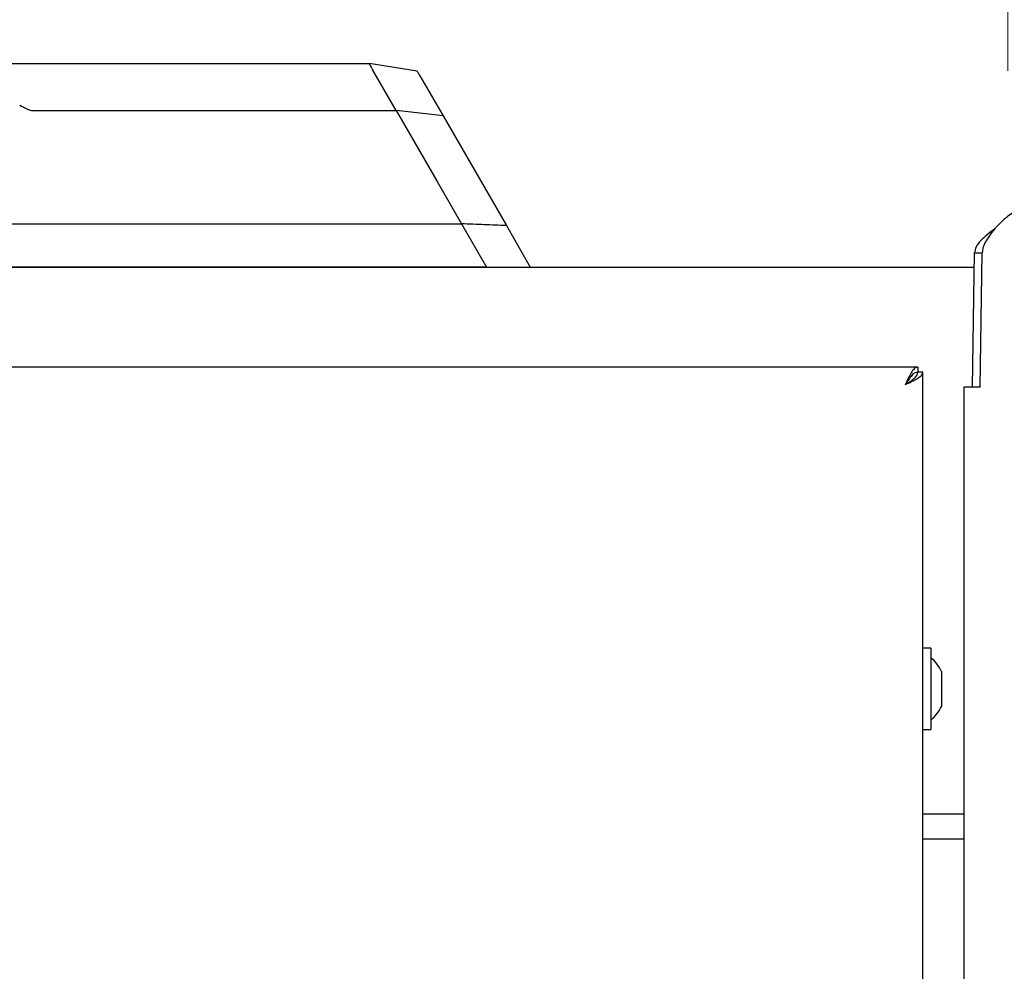
# Paper-space layout 'FTT crosswise' of a CAD drawing. Units: millimetres. Extents: x 0 to 420, y 0 to 297.
# Drawn here: x 143 to 159, y 125 to 141 of the extents above; entities that cross this region are included whole.
import ezdxf

# ---------------------------------------------------------------- set-up
doc = ezdxf.new("R2010")
doc.units = ezdxf.units.MM
doc.styles.add('SLDTEXTSTYLE0', font='TXT', dxfattribs={"width": 0.75})
doc.dimstyles.new('SLDDIMSTYLE10', dxfattribs={"dimtxt": 3.5, "dimasz": 3.302, "dimexe": 0, "dimexo": 0.0625, "dimgap": 0.875, "dimtad": 1, "dimlfac": 10, "dimrnd": 1e-09, "dimzin": 12, "dimdsep": 46, "dimtxsty": 'SLDTEXTSTYLE0', "dimsah": 1, "dimcen": 0.09, "dimadec": 0, "dimazin": 3, "dimtfac": 1, "dimtofl": 0, "dimtmove": 0, "dimatfit": 3, "dimfxl": 1, "dimfrac": 2, "dimtolj": 1, "dimtzin": 12, "dimarcsym": 0})

# ---------------------------------------------------------------- blocks, each defined once
blk = doc.blocks.new('_D_33')
at = {"color": 7, "linetype": 'Continuous', "lineweight": 0}
for p, q in [((158.853, 139.881), (158.853, 153.716)), ((195.853, 139.881), (195.853, 153.716)), ((158.853, 152.716), (195.853, 152.716))]:
    blk.add_line(p, q, dxfattribs=at)
at = {"color": 7, "linetype": 'Continuous', "lineweight": 18}
for points in [[(158.853, 152.716), (162.155, 152.216), (162.155, 153.216)], [(195.853, 152.716), (192.551, 153.216), (192.551, 152.216)]]:
    blk.add_solid(points, dxfattribs=at)
at = {"color": 7, "linetype": 'Continuous', "lineweight": 18, "char_height": 3.5, "attachment_point": 1, "style": 'SLDTEXTSTYLE0'}
for s, insert in [('Tablettmaß längs', (157.928, 157.28)), ('tray measure', (162.524, 151.724)), ('lengthwise', (165.336, 146.168))]:
    blk.add_mtext(s, dxfattribs=dict(at, insert=insert))

psp = doc.layouts.new('FTT crosswise')

# ---------------------------------------------------------------- linework, layer by layer
at = {"color": 7, "linetype": 'Continuous', "lineweight": 25}
for p, q in [((142.4494, 139.9962), (148.6347, 139.9962)), ((149.4045, 139.8749), (148.6349, 139.9962)), ((149.0688, 139.2443), (148.6942, 139.8928)), ((148.9997, 139.9429), (148.9997, 139.9429)), ((149.4467, 139.8018), (149.8182, 139.1583)), ((143.3013, 139.2443), (149.0689, 139.2443)), ((149.0689, 139.2442), (149.7231, 138.1102)), ((149.8182, 139.1583), (150.8318, 137.4028)), ((149.7231, 138.1102), (150.1148, 137.4318)), ((140.9531, 137.4319), (150.115, 137.4319)), ((150.115, 137.4319), (150.5151, 136.7388)), ((150.8318, 137.4028), (151.2151, 136.7388)), ((158.6495, 137.3557), (158.7979, 137.5042)), ((158.2877, 134.82), (158.3214, 136.965)), ((158.3214, 136.965), (158.4464, 136.965)), ((158.4127, 134.82), (158.4464, 136.965)), ((140.0139, 136.7388), (158.3179, 136.7388)), ((148.6934, 136.7388), (140.0152, 136.7388)), ((146.8652, 136.7388), (146.8652, 136.7388)), ((147.3652, 136.7388), (147.3652, 136.7388)), ((150.5151, 136.7388), (148.6934, 136.7388)), ((150.5151, 136.7388), (150.9558, 136.7388)), ((150.5155, 136.7388), (151.2151, 136.7388)), ((157.4144, 135.1388), (139.8159, 135.1388)), ((157.4144, 135.1388), (157.4144, 135.0588)), ((157.4952, 135.0581), (157.4152, 135.0581)), ((157.4952, 89.9195), (157.4952, 135.0581)), ((157.2401, 134.8969), (157.2508, 134.8818)), ((158.1527, 134.82), (158.1527, 90.1576)), ((158.4127, 134.82), (158.1527, 134.82)), ((157.6252, 130.6388), (157.4952, 130.6388)), ((157.6252, 130.6388), (157.6252, 130.2378)), ((157.6252, 130.2378), (157.6252, 129.3388)), ((157.7929, 130.2683), (157.7929, 130.2659)), ((157.7929, 130.2659), (157.7929, 130.0958)), ((157.7929, 130.0958), (157.7929, 129.8187)), ((157.7929, 129.8187), (157.7929, 129.7093)), ((157.4952, 129.3388), (157.6252, 129.3388)), ((157.4952, 127.9888), (158.1527, 127.9888)), ((157.4952, 127.5888), (158.1527, 127.5888))]:
    psp.add_line(p, q, dxfattribs=at)
for start, end in [(25.11671, 49.40486), (310.59514, 334.88329)]:
    psp.add_arc((157.1967, 129.9888), 0.6585, start, end, dxfattribs=at)
for points, knots in [([(148.6347, 139.9962), (148.6358, 139.9948), (148.6382, 139.9919), (148.6465, 139.9761), (148.6508, 139.968)], [0, 0, 0, 0, 0.48572417, 1, 1, 1, 1]), ([(148.6508, 139.968), (148.6562, 139.959), (148.6689, 139.9377), (148.6849, 139.9093), (148.6942, 139.8928)], [0, 0, 0, 0, 0.4200242, 1, 1, 1, 1]), ([(149.4045, 139.8749), (149.4047, 139.8746), (149.4051, 139.8739), (149.4141, 139.8583), (149.4286, 139.8332), (149.4407, 139.8123), (149.4467, 139.8018)], [0, 0, 0, 0, 0.25008956, 0.49969231, 0.7494521, 1, 1, 1, 1]), ([(143.0453, 139.3333), (143.0853, 139.3115), (143.1452, 139.2789), (143.2312, 139.2423), (143.2778, 139.2436), (143.3013, 139.2442)], [0, 0, 0, 0, 0.4996725, 0.7478413, 1, 1, 1, 1]), ([(149.8182, 139.1583), (149.6956, 139.1731), (149.4504, 139.2026), (149.1961, 139.2304), (149.0689, 139.2442)], [0, 0, 0, 0, 0.50004752, 1, 1, 1, 1]), ([(150.8318, 137.4028), (150.7147, 137.4078), (150.4807, 137.4178), (150.2369, 137.4272), (150.115, 137.4318)], [0, 0, 0, 0, 0.5000532, 1, 1, 1, 1]), ([(157.4144, 135.1388), (157.3988, 135.135), (157.3674, 135.1276), (157.3204, 135.0696), (157.2734, 134.9859), (157.2382, 134.9097), (157.2189, 134.867), (157.2152, 134.8588)], [0, 0, 0, 0, 0.2358122, 0.4717027, 0.7075939, 0.943485, 1, 1, 1, 1]), ([(157.4144, 135.0588), (157.3997, 135.0564), (157.368, 135.0513), (157.3194, 135.0089), (157.2678, 134.9418), (157.233, 134.8869), (157.2152, 134.8588)], [0, 0, 0, 0, 0.2224607, 0.4770256, 0.7316718, 1, 1, 1, 1]), ([(157.2152, 134.8588), (157.2497, 134.8745), (157.3189, 134.9058), (157.4086, 134.9528), (157.4718, 134.9998), (157.4937, 135.035), (157.4949, 135.0543), (157.4952, 135.0581)], [0, 0, 0, 0, 0.2358122, 0.4717027, 0.7075939, 0.943485, 1, 1, 1, 1]), ([(157.2152, 134.8588), (157.2384, 134.8735), (157.2884, 134.9052), (157.3546, 134.9538), (157.4049, 135.0055), (157.4117, 135.0402), (157.4152, 135.0581)], [0, 0, 0, 0, 0.2224607, 0.4770256, 0.7316718, 1, 1, 1, 1])]:
    psp.add_open_spline(points, degree=3, knots=knots, dxfattribs=at)
for points in [[(158.9924, 137.6456), (158.9601, 137.6249), (158.8955, 137.5836), (158.8305, 137.5306), (158.7979, 137.5042)], [(158.6515, 137.3557), (158.6088, 137.3232), (158.5235, 137.258), (158.4149, 137.1604), (158.3381, 137.0627), (158.327, 136.9975), (158.3214, 136.965)], [(158.6495, 137.3557), (158.6233, 137.3232), (158.5708, 137.258), (158.5039, 137.1604), (158.4567, 137.0627), (158.4498, 136.9975), (158.4464, 136.965)]]:
    psp.add_open_spline(points, degree=3, dxfattribs=at)

# ---------------------------------------------------------------- dimensions: what is measured, and where the dimension line sits
at = {"color": 7, "linetype": 'Continuous', "lineweight": 18}
dim = psp.add_linear_dim(base=(195.8525, 141.6559), p1=(158.8525, 138.8806), p2=(195.8525, 138.8806), text='Tablettmaß längs', dimstyle='SLDDIMSTYLE10', dxfattribs=at)
dim.commit()
dim.dimension.update_dxf_attribs({"geometry": '_D_33', "text_midpoint": (177.3525, 141.6559), "dimtype": 160})

doc.saveas('drawing.dxf')
